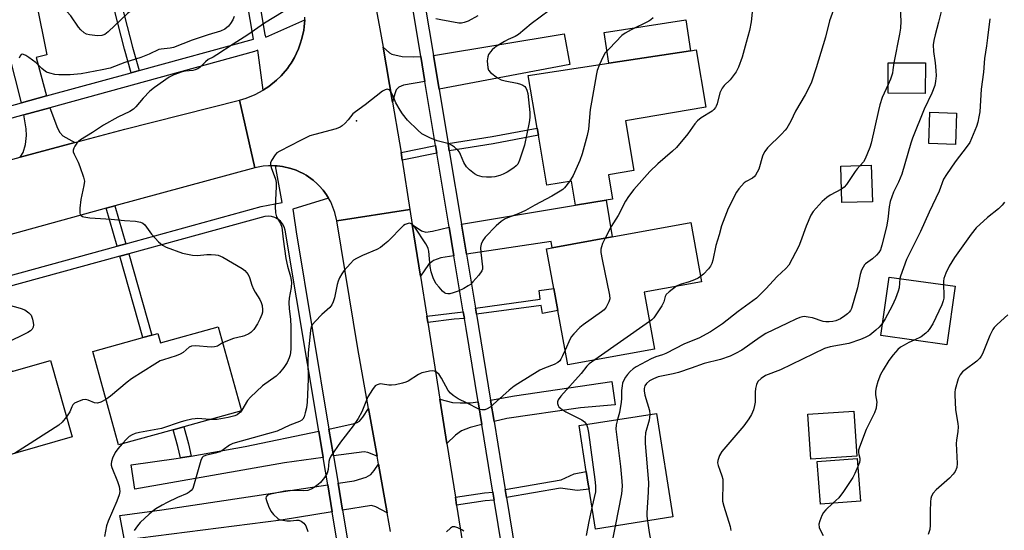
# Model space of a CAD drawing. Units: inches. Extents: x 1291762 to 1297762, y 505451 to 509451.
# Drawn here: x 1293589 to 1293915, y 508804 to 508973 of the extents above; entities that cross this region are included whole.
import ezdxf

# ---------------------------------------------------------------- set-up
doc = ezdxf.new("R2010")
doc.units = ezdxf.units.IN
doc.header["$MEASUREMENT"] = 0
for name, color, linetype in [('BLDG-Footprint', 5, 'Continuous'), ('CULTRL-Pad', 6, 'Continuous'), ('ELEV-Spot Elevation', 7, 'Continuous'), ('TRANS-Driveway', 251, 'Continuous'), ('TRANS-Non Street Sidewalk', 7, 'Continuous'), ('TRANS-Road', 130, 'Continuous'), ('TRANS-Street Sidewalk', 7, 'Continuous'), ('Undefined', 1, 'Continuous')]:
    doc.layers.add(name, color=color, linetype=linetype)

msp = doc.modelspace()

# ---------------------------------------------------------------- linework, layer by layer
at = {"layer": 'BLDG-Footprint'}
for points, elevation in [([(1293784.21, 508921.54), (1293785.53, 508913.5), (1293783.49, 508913.17), (1293773.3, 508911.49), (1293771.99, 508919.49), (1293763.78, 508918.11), (1293761.01, 508934.63), (1293760.61, 508937.02), (1293757.68, 508954.46), (1293784.35, 508958.5), (1293811.42, 508962.61), (1293813.32, 508962.89), (1293816.51, 508943.93), (1293789.84, 508939.45), (1293792.61, 508922.95)], 393.87), ([(1293889.25, 508958.58), (1293889.22, 508948.51), (1293876.93, 508948.55), (1293876.96, 508958.62)], 387.9), ([(1293899.58, 508941.97), (1293899.25, 508931.6), (1293890.39, 508931.88), (1293890.72, 508942.25)], 384.95), ([(1293871.69, 508912.64), (1293861.63, 508912.34), (1293861.26, 508924.4), (1293871.32, 508924.71)], 388.27), ([(1293799.5, 508863.86), (1293770.75, 508858.61), (1293767.45, 508876.67), (1293766.13, 508883.9), (1293763.74, 508897.01), (1293765.61, 508897.35), (1293785.49, 508900.99), (1293811.52, 508905.74), (1293815.1, 508886.16), (1293796.07, 508882.68)], 391.82), ([(1293899.08, 508884.63), (1293896.38, 508865.29), (1293874.52, 508868.34), (1293877.22, 508887.68)], 383.24), ([(1293654.88, 508871.22), (1293662.59, 508843.41), (1293643.49, 508838.11), (1293640.03, 508837.15), (1293621.88, 508832.12), (1293613.32, 508863.01), (1293629.96, 508867.62), (1293632.88, 508868.43), (1293634.88, 508868.99), (1293635.74, 508865.91)], 397.57), ([(1293585.47, 508860.11), (1293586.51, 508856.46), (1293599.33, 508860.11), (1293606.54, 508834.76), (1293576.88, 508826.31), (1293571.25, 508824.71), (1293570.77, 508826.41), (1293565.5, 508844.91), (1293563.96, 508850.31), (1293578.42, 508854.43), (1293577.45, 508857.83), (1293580.4, 508858.67), (1293582.89, 508859.38)], 398.95), ([(1293805.53, 508808.24), (1293779.89, 508804.19), (1293777.79, 508817.5), (1293777.54, 508819.1), (1293776.89, 508823.26), (1293774.48, 508838.5), (1293800.11, 508842.55)], 388.29), ([(1293866.58, 508828.36), (1293851.27, 508827.36), (1293850.3, 508842.29), (1293865.6, 508843.29)], 382.6), ([(1293867.79, 508813.5), (1293854.48, 508812.48), (1293853.41, 508826.56), (1293866.71, 508827.58)], 382.3)]:
    msp.add_lwpolyline(points, close=True, dxfattribs=dict(at, elevation=elevation))
at = {"layer": 'CULTRL-Pad'}
msp.add_lwpolyline([(1293811.42, 508962.6), (1293784.35, 508958.5), (1293782.8, 508968.73), (1293809.87, 508972.83)], close=True, dxfattribs=at)
at = {"layer": 'ELEV-Spot Elevation'}
msp.add_point((1293700.72, 508939.4, 396.07), dxfattribs=at)
at = {"layer": 'TRANS-Driveway'}
for points in [[(1293598.06, 508947.66), (1293589.72, 508945.37), (1293585.48, 508961.9), (1293574.96, 509005.43), (1293586.61, 509007.71), (1293585.56, 509013.12), (1293587.58, 509013.52), (1293598.09, 508961.24), (1293594.63, 508960.37)], [(1293728.11, 508949.92), (1293726.26, 508961.02), (1293769.51, 508968.22), (1293771.45, 508958.1)], [(1293722.04, 508960.75), (1293723.42, 508952.42), (1293716.27, 508951.21), (1293714.79, 508950.61), (1293713.87, 508949.67), (1293713.39, 508948.42), (1293712.7, 508945.66), (1293709.55, 508963.78), (1293711.64, 508961.96), (1293712.48, 508961.45), (1293715.85, 508960.71), (1293719.68, 508960.6)], [(1293607.44, 508932.21), (1293589.3, 508927.36), (1293590.32, 508928.92), (1293591.03, 508931.54), (1293591.39, 508934.53), (1293591.31, 508936.77), (1293590.54, 508941.42), (1293599.1, 508943.77), (1293601.62, 508937.03), (1293602.44, 508935.54), (1293603.44, 508934.46)], [(1293737.21, 508895.29), (1293735.56, 508905.21), (1293773.3, 508911.49), (1293783.49, 508913.17), (1293785.49, 508900.99), (1293765.61, 508897.35), (1293765.22, 508899.44)], [(1293731.45, 508904.22), (1293733.03, 508894.75), (1293728.68, 508894.03), (1293726.22, 508893.14), (1293724.56, 508891.88), (1293721.91, 508888.01), (1293719.23, 508905.06), (1293722.3, 508903.03), (1293723.7, 508902.61), (1293725.91, 508902.89)], [(1293746.37, 508839.82), (1293745.2, 508846.94), (1293753.12, 508848.36), (1293785.38, 508853.08), (1293786.47, 508845.33), (1293774.92, 508844.38), (1293750.54, 508840.84)], [(1293741.02, 508846.37), (1293742.26, 508838.81), (1293738.39, 508837.86), (1293735.58, 508836.73), (1293733.51, 508835.36), (1293730.68, 508832.61), (1293728.35, 508847.28), (1293732.51, 508846.13), (1293735.11, 508846), (1293738.57, 508846.08)], [(1293707.57, 508828.36), (1293704.54, 508829.57), (1293703.28, 508829.84), (1293693.1, 508828.44), (1293691.61, 508837.33), (1293699.99, 508839.14), (1293700.99, 508839.52), (1293701.76, 508840.02), (1293702.82, 508841.25), (1293704.73, 508844.14)], [(1293689.68, 508827.94), (1293676.88, 508826.17), (1293627.29, 508817.49), (1293626.02, 508825.55), (1293640.93, 508827.55), (1293642.38, 508827.81), (1293645.92, 508828.42), (1293663.83, 508831.55), (1293688.23, 508836.62)], [(1293710.93, 508809.65), (1293707.2, 508811.64), (1293705.66, 508812.04), (1293696.09, 508810.54), (1293694.61, 508819.4), (1293699.92, 508820.2), (1293703.93, 508821.41), (1293705.53, 508822.3), (1293706.59, 508823.59), (1293708.04, 508825.76)], [(1293692.68, 508809.98), (1293675.76, 508807.19), (1293623.82, 508800.52), (1293622.34, 508808.68), (1293636.25, 508810.56), (1293691.19, 508818.88)]]:
    msp.add_lwpolyline(points, close=True, dxfattribs=at)
at = {"layer": 'TRANS-Non Street Sidewalk'}
for points in [[(1293628.75, 508956.09), (1293626.06, 508955.35), (1293623.85, 508963.13), (1293619.32, 508980.9), (1293622.03, 508981.52), (1293626.54, 508963.85)], [(1293731.5, 508929.54), (1293731.11, 508931.93), (1293745.65, 508934.24), (1293760.61, 508937.02), (1293761.01, 508934.63), (1293746.06, 508931.86)], [(1293727.36, 508928.75), (1293715.92, 508926.44), (1293715.53, 508928.99), (1293726.94, 508931.29)], [(1293624.32, 508898.74), (1293621.45, 508897.95), (1293617.76, 508910.46), (1293620.64, 508911.24)], [(1293622.32, 508894.59), (1293625.24, 508895.4), (1293632.88, 508868.43), (1293629.96, 508867.62)], [(1293740.53, 508875.38), (1293740.19, 508877.39), (1293761.63, 508880.33), (1293761.23, 508883.26), (1293766.13, 508883.9), (1293767.45, 508876.67), (1293762.4, 508875.67), (1293761.9, 508878.32)], [(1293736.48, 508874.01), (1293733.08, 508873.72), (1293724.34, 508872.6), (1293724, 508874.74), (1293736.13, 508876.15)], [(1293645.92, 508828.42), (1293642.38, 508827.81), (1293641.58, 508831.58), (1293640.03, 508837.15), (1293643.49, 508838.11), (1293645.07, 508832.44)], [(1293750.49, 508814.72), (1293750.05, 508817.36), (1293768.59, 508820.49), (1293772.82, 508822.49), (1293776.89, 508823.26), (1293777.54, 508819.1), (1293777.79, 508817.5), (1293773.92, 508817), (1293768.37, 508817.74)], [(1293746.37, 508813.79), (1293743.43, 508813.53), (1293733.92, 508812.12), (1293733.5, 508814.82), (1293743.11, 508816.24), (1293745.93, 508816.49)]]:
    msp.add_lwpolyline(points, close=True, dxfattribs=at)
at = {"layer": 'TRANS-Road'}
for points in [[(1293705.89, 508983.45), (1293708.28, 508971.09), (1293709.55, 508963.78), (1293712.7, 508945.66), (1293715.04, 508932.16), (1293715.53, 508928.99), (1293715.92, 508926.44), (1293718.44, 508910.1), (1293694.2, 508906.36), (1293693.57, 508909.11), (1293692.95, 508910.87), (1293692.19, 508912.58), (1293691.49, 508913.78), (1293690.75, 508914.97), (1293689.67, 508916.5), (1293688.42, 508917.88), (1293687.76, 508918.54), (1293686.35, 508919.76), (1293684.86, 508920.88), (1293684.08, 508921.39), (1293683.27, 508921.85), (1293681.6, 508922.69), (1293680.75, 508923.05), (1293678.99, 508923.68), (1293676.26, 508924.31), (1293674.41, 508924.52), (1293673.9, 508924.55), (1293671.62, 508924.57), (1293669.76, 508924.4), (1293667.01, 508923.84), (1293662.01, 508946.28), (1293664.15, 508946.91), (1293667.13, 508948.11), (1293669.78, 508949.53), (1293669.96, 508949.64), (1293671.74, 508950.82), (1293674.23, 508952.84), (1293675.75, 508954.36), (1293676.47, 508955.14), (1293677.82, 508956.8), (1293678.46, 508957.66), (1293679.04, 508958.56), (1293680.15, 508960.39), (1293681.52, 508963.29), (1293682.23, 508965.31), (1293682.54, 508966.33), (1293683.04, 508968.42), (1293683.24, 508969.47), (1293683.38, 508970.53), (1293683.57, 508972.82), (1293683.62, 508973.73)], [(1293570.65, 508922.37), (1293589.3, 508927.36), (1293607.44, 508932.21), (1293624, 508936.64), (1293662.01, 508946.28), (1293667.01, 508923.84), (1293620.64, 508911.24), (1293617.76, 508910.46), (1293608.61, 508907.98), (1293572.5, 508898.01)], [(1293712.04, 508803.45), (1293710.93, 508809.65), (1293708.04, 508825.76), (1293707.57, 508828.36), (1293704.73, 508844.14), (1293701.17, 508864), (1293694.2, 508906.36), (1293718.44, 508910.1), (1293719.23, 508905.06), (1293721.91, 508888.01), (1293724, 508874.74), (1293724.34, 508872.6), (1293728.35, 508847.28), (1293730.68, 508832.61), (1293733.5, 508814.82), (1293733.92, 508812.12), (1293737.43, 508789.97)]]:
    msp.add_lwpolyline(points, dxfattribs=at)
at = {"layer": 'TRANS-Street Sidewalk'}
for points in [[(1293566.45, 508938.98, 0), (1293589.72, 508945.37, 0), (1293598.06, 508947.66, 0), (1293626.06, 508955.35, 0), (1293628.75, 508956.09, 0), (1293666.59, 508966.47, 0), (1293653.13, 509046.03, 0)], [(1293657.1, 509046.71, 0), (1293670.41, 508967.97, 0), (1293670.67, 508967.1, 0), (1293683.57, 508972.82, 0), (1293683.38, 508970.53, 0), (1293683.24, 508969.47, 0), (1293683.04, 508968.42, 0), (1293682.54, 508966.33, 0), (1293682.23, 508965.31, 0), (1293681.52, 508963.29, 0), (1293680.15, 508960.39, 0), (1293679.04, 508958.56, 0), (1293678.46, 508957.66, 0), (1293677.82, 508956.8, 0), (1293676.47, 508955.14, 0), (1293675.75, 508954.36, 0), (1293674.23, 508952.84, 0), (1293671.74, 508950.82, 0), (1293669.96, 508949.64, 0), (1293669.78, 508949.53, 0), (1293668.05, 508962.81, 0), (1293666.94, 508962.4, 0), (1293599.1, 508943.77, 0), (1293590.54, 508941.42, 0), (1293567.33, 508935.05, 0)], [(1293750.33, 508789.66, 0), (1293746.37, 508813.79, 0), (1293745.93, 508816.49, 0), (1293742.26, 508838.81, 0), (1293741.02, 508846.37, 0), (1293737.05, 508870.63, 0), (1293736.48, 508874.01, 0), (1293736.13, 508876.15, 0), (1293733.03, 508894.75, 0), (1293731.45, 508904.22, 0), (1293727.36, 508928.75, 0), (1293726.94, 508931.29, 0), (1293723.42, 508952.42, 0), (1293722.04, 508960.75, 0), (1293717.82, 508986.1, 0)], [(1293721.99, 508986.65, 0), (1293726.26, 508961.02, 0), (1293728.11, 508949.92, 0), (1293731.11, 508931.93, 0), (1293731.5, 508929.54, 0), (1293735.56, 508905.21, 0), (1293737.21, 508895.29, 0), (1293740.19, 508877.39, 0), (1293740.53, 508875.38, 0), (1293741.2, 508871.32, 0), (1293745.2, 508846.94, 0), (1293746.37, 508839.82, 0), (1293750.05, 508817.36, 0), (1293750.49, 508814.72, 0), (1293754.47, 508790.44, 0)], [(1293575.91, 508885.46, 0), (1293621.45, 508897.95, 0), (1293624.32, 508898.74, 0), (1293669.12, 508911.03, 0), (1293676.12, 508912.33, 0), (1293673.9, 508924.55, 0), (1293674.41, 508924.52, 0), (1293676.26, 508924.31, 0), (1293678.99, 508923.68, 0), (1293680.75, 508923.05, 0), (1293681.6, 508922.69, 0), (1293683.27, 508921.85, 0), (1293684.08, 508921.39, 0), (1293684.86, 508920.88, 0), (1293686.35, 508919.76, 0), (1293687.76, 508918.54, 0), (1293688.42, 508917.88, 0), (1293689.67, 508916.5, 0), (1293690.75, 508914.97, 0), (1293691.49, 508913.78, 0), (1293679.68, 508910.13, 0), (1293679.89, 508908.77, 0), (1293680.71, 508902.64, 0), (1293691.61, 508837.33, 0), (1293693.1, 508828.44, 0), (1293694.61, 508819.4, 0), (1293696.09, 508810.54, 0), (1293699.85, 508788.05, 0)], [(1293696.48, 508787.21, 0), (1293692.68, 508809.98, 0), (1293691.19, 508818.88, 0), (1293689.68, 508827.94, 0), (1293688.23, 508836.62, 0), (1293677.14, 508903.26, 0), (1293676.8, 508904.32, 0), (1293676.26, 508905.31, 0), (1293675.54, 508906.17, 0), (1293674.67, 508906.88, 0), (1293673.69, 508907.41, 0), (1293672.62, 508907.74, 0), (1293671.51, 508907.87, 0), (1293670.39, 508907.79, 0), (1293625.24, 508895.4, 0), (1293622.32, 508894.59, 0), (1293576.74, 508882.09, 0)]]:
    msp.add_polyline3d(points, dxfattribs=at)
at = {"layer": 'Undefined'}
msp.add_line((1293797.85, 508872.93, 390), (1293779.72, 508860.25, 390), dxfattribs=at)
for points, elevation in [([(1293635.78, 508984.68), (1293635.28, 508983.95), (1293634.71, 508983.3), (1293630.48, 508979.4), (1293628.56, 508977.79), (1293624.81, 508974.93), (1293618.46, 508968.85), (1293617.33, 508968.04), (1293616.36, 508967.67), (1293614.93, 508967.62), (1293612.31, 508967.89), (1293611.22, 508968.18), (1293610.51, 508968.62), (1293609.43, 508969.58), (1293608.64, 508970.44), (1293606.1, 508974.17), (1293603.28, 508977.21)], 402), ([(1293832.05, 508977.6), (1293831.49, 508972.26), (1293830.95, 508969.31), (1293829.92, 508965.36), (1293828.54, 508960.5), (1293827.38, 508957.19), (1293826.61, 508955.66), (1293825.28, 508953.84), (1293824.53, 508952.99), (1293822.59, 508951.18), (1293821.87, 508950.24), (1293821.2, 508948.72), (1293820.25, 508945.11), (1293819.96, 508944.31), (1293819.7, 508943.83), (1293819.2, 508943.2), (1293818.59, 508942.66), (1293814.97, 508940.46), (1293813.78, 508939.46), (1293812.89, 508938.38), (1293810.51, 508935.1), (1293806.76, 508930.64), (1293805.51, 508929.42), (1293800.65, 508925.16), (1293797.98, 508922.6), (1293792.63, 508916.73), (1293790.87, 508914.35), (1293789.9, 508912.86), (1293787.43, 508908.07), (1293785.16, 508904.42), (1293783.18, 508900.57)], 392), ([(1293894.83, 508976.92), (1293893.65, 508972.13), (1293892.49, 508967.93), (1293892.07, 508966), (1293891.89, 508964.61), (1293891.99, 508962.35), (1293892.56, 508958.63), (1293892.78, 508956.07), (1293892.83, 508954.36), (1293892.65, 508952.57), (1293892.34, 508951.16), (1293891.38, 508948.55), (1293888.86, 508943.27), (1293885.03, 508933.69), (1293884.47, 508932.06), (1293881.42, 508921.74), (1293880.33, 508919.11), (1293878.75, 508915.75), (1293877.64, 508912.67), (1293877.22, 508910.99), (1293876.86, 508906.81), (1293876.43, 508904.29), (1293874.85, 508898.22), (1293874.38, 508896.75), (1293873.84, 508895.81), (1293873.06, 508894.95), (1293871.75, 508893.78), (1293869.42, 508892.09), (1293869.07, 508891.73), (1293868.6, 508891.01), (1293868.1, 508889.96), (1293867.6, 508888.58), (1293866.82, 508884.16), (1293864.73, 508877.33), (1293864.4, 508876.61), (1293864, 508876.03), (1293863.44, 508875.48), (1293862.54, 508874.8), (1293861.12, 508873.9), (1293859.63, 508873.23), (1293858.58, 508872.93), (1293857.4, 508872.81), (1293856.22, 508872.83), (1293855.38, 508872.98), (1293851.81, 508874.14), (1293850.43, 508874.46), (1293849.04, 508874.58), (1293848.49, 508874.52), (1293847.67, 508874.3), (1293846.33, 508873.77), (1293843.58, 508872.38), (1293836.38, 508869.03), (1293834.47, 508867.83), (1293828.44, 508863.51), (1293826.39, 508862.37), (1293824.55, 508861.47), (1293821.38, 508860.39), (1293815.96, 508859.03), (1293811.68, 508857.48), (1293807.43, 508856.07), (1293805.73, 508855.65), (1293800.72, 508854.63), (1293799.11, 508854.03), (1293797.89, 508853.27), (1293796.86, 508852.4), (1293796.26, 508851.62), (1293796.02, 508850.83), (1293796.03, 508850), (1293796.33, 508848.61), (1293797.86, 508843.55), (1293797.96, 508842.21)], 386), ([(1293880.92, 508976.58), (1293881.16, 508972.47), (1293881.04, 508970.11), (1293880.74, 508968.15), (1293878.77, 508958.61)], 388), ([(1293660.19, 508973.97), (1293659.77, 508972.88), (1293658.99, 508971.66), (1293658.27, 508970.76), (1293657.14, 508969.83), (1293655.65, 508969.12), (1293651.6, 508967.88), (1293646.26, 508966.11), (1293640.14, 508963.74), (1293639, 508963.51), (1293636.06, 508963.19), (1293635.25, 508963), (1293631.99, 508961.53), (1293629.32, 508960.44), (1293623.96, 508958.78), (1293619.1, 508956.88), (1293616.5, 508956.26), (1293609.47, 508955.04), (1293605.84, 508954.7), (1293602.15, 508954.61), (1293600.75, 508954.72), (1293599.1, 508955.16), (1293598.04, 508955.57), (1293597.1, 508956.17), (1293596.45, 508956.73), (1293594.61, 508958.65), (1293592.15, 508960.41), (1293591.14, 508961.05), (1293590.39, 508961.41), (1293589.93, 508961.48), (1293589.62, 508961.38), (1293589.24, 508960.96), (1293589, 508960.22)], 400), ([(1293676.43, 508975.52), (1293670.23, 508971.79), (1293664.75, 508967.88), (1293659.92, 508964.86), (1293654.5, 508961.25), (1293653.23, 508960.51), (1293651.57, 508959.73), (1293650.68, 508959), (1293648.82, 508957.14), (1293648.11, 508956.65), (1293647.31, 508956.31), (1293646.46, 508956.09), (1293644.03, 508955.88), (1293642.93, 508955.62), (1293640.21, 508954.62), (1293638.66, 508953.84), (1293633.85, 508950.46), (1293632.24, 508949.21), (1293630.07, 508946.97), (1293627.65, 508944.05), (1293626.81, 508943.28), (1293625.61, 508942.54), (1293621.67, 508940.65), (1293616.91, 508938.04), (1293613.21, 508935.54), (1293609.27, 508933.13), (1293608.58, 508932.6), (1293608.03, 508931.99), (1293607.41, 508931.09), (1293607.03, 508930.39), (1293606.84, 508929.67), (1293606.9, 508929.15), (1293607.18, 508928.36), (1293608.49, 508925.69), (1293609.05, 508924.34), (1293610.27, 508920.79), (1293610.56, 508919.42), (1293610.42, 508918), (1293609.42, 508913.41), (1293609.07, 508910.52), (1293609.04, 508908.86), (1293609.18, 508908.4), (1293609.49, 508908.04), (1293609.92, 508907.78), (1293610.43, 508907.62), (1293612.38, 508907.33), (1293619.45, 508906.83), (1293623.89, 508906.39), (1293627.48, 508906.25), (1293629.14, 508905.89), (1293629.91, 508905.56), (1293630.56, 508905.03), (1293632.81, 508901.88), (1293635.18, 508899.41), (1293636.47, 508898.29), (1293637.64, 508897.64), (1293643.09, 508895.63), (1293646.4, 508894.91), (1293648.06, 508894.8), (1293651.11, 508895.11), (1293652.59, 508895.15), (1293654.06, 508895.1), (1293654.91, 508894.96), (1293656.47, 508894.23), (1293662.82, 508890.52), (1293663.77, 508889.85), (1293664.33, 508889.23), (1293664.79, 508888.53), (1293665.29, 508887.52), (1293666.06, 508884.96), (1293666.58, 508883.72), (1293667.13, 508882.73), (1293668.74, 508880.27), (1293669.2, 508879.26), (1293669.45, 508878.22), (1293669.61, 508876.88), (1293669.58, 508876.09), (1293669.4, 508875.31), (1293668.75, 508873.72), (1293667.96, 508872.19), (1293666.69, 508870.34), (1293665.77, 508869.33), (1293665.03, 508868.87), (1293663.66, 508868.28), (1293662.81, 508868), (1293659.94, 508867.33), (1293656.36, 508865.86)], 398), ([(1293764.64, 508975.99), (1293758.65, 508971.54), (1293754.39, 508968.05), (1293753.27, 508967.35), (1293751.02, 508966.33), (1293749.76, 508965.67), (1293747.53, 508964.38), (1293746.57, 508963.73), (1293745.69, 508962.95), (1293745.13, 508962.3), (1293744.53, 508961.37), (1293744.21, 508960.62), (1293744.09, 508959.25), (1293744.27, 508957), (1293744.51, 508956.25), (1293745.2, 508955.42), (1293747.45, 508953.64), (1293748.69, 508953), (1293750.01, 508952.63), (1293753.94, 508951.95), (1293755.08, 508951.62), (1293755.84, 508951.27), (1293756.49, 508950.8), (1293756.84, 508950.39), (1293757.2, 508949.61), (1293757.48, 508948.48), (1293758.14, 508942.17), (1293758.19, 508940.58), (1293757.98, 508938.92), (1293756.46, 508931.33), (1293754.78, 508926.37), (1293754.16, 508925.09), (1293753.66, 508924.5), (1293752.87, 508923.81), (1293750.63, 508922.44), (1293749.31, 508921.77), (1293748.25, 508921.36), (1293746.62, 508920.9), (1293745.5, 508920.75), (1293743.78, 508920.75), (1293742.39, 508920.92), (1293740.8, 508921.35), (1293739.8, 508921.9), (1293738.18, 508923.16), (1293737.18, 508924.19), (1293736.35, 508925.62), (1293735.23, 508928.32), (1293734.84, 508929.08), (1293734.3, 508929.76), (1293733.19, 508930.72), (1293732.23, 508931.4), (1293731.45, 508931.79), (1293727.47, 508932.84), (1293725.01, 508933.85), (1293722.38, 508935.16), (1293721.02, 508936.28), (1293717.67, 508939.65), (1293715.97, 508941.7), (1293715.19, 508942.92), (1293713.79, 508945.43), (1293713.28, 508946.46), (1293712.56, 508948.3), (1293712.21, 508948.97), (1293711.93, 508949.36), (1293711.58, 508949.65), (1293710.94, 508949.87), (1293710.27, 508949.74), (1293709.37, 508949.2), (1293703.62, 508944.74), (1293700.4, 508942.46), (1293699.58, 508941.69), (1293697.93, 508939.71), (1293696.98, 508938.7), (1293695.97, 508937.75), (1293695.31, 508937.28), (1293693.98, 508936.77), (1293686.95, 508934.95), (1293685.3, 508934.41), (1293682.22, 508932.91), (1293675.36, 508929.4), (1293674.37, 508928.78), (1293673.75, 508928.16), (1293672.55, 508926.3), (1293672.26, 508925.56), (1293672.21, 508925.05), (1293672.45, 508923.97), (1293673.85, 508920.16), (1293674.09, 508919.04), (1293674.11, 508917.57), (1293673.81, 508911.01), (1293673.9, 508909), (1293674.2, 508907.66), (1293675.52, 508905.38), (1293675.98, 508904.18), (1293676.41, 508900.24), (1293677.28, 508893.85), (1293677.87, 508891.28), (1293678.85, 508887.92), (1293679.19, 508885.96), (1293679.12, 508884.28), (1293678.46, 508880.66), (1293678.34, 508879.22), (1293678.41, 508877.18), (1293678.82, 508873.71), (1293678.94, 508871.19), (1293678.96, 508863.89), (1293678.91, 508862.74), (1293678.77, 508861.92), (1293678.43, 508860.9), (1293677.73, 508859.42), (1293676.62, 508857.75), (1293675.26, 508856.01), (1293674.07, 508854.85), (1293669.58, 508851.69), (1293665.59, 508847.88), (1293664.65, 508846.8), (1293662.77, 508843.64), (1293662.29, 508842.96), (1293661.89, 508842.57), (1293661.19, 508842.08), (1293660.42, 508841.7), (1293658.23, 508841.14), (1293654.58, 508840.54), (1293653.44, 508840.47), (1293652.14, 508840.51)], 396), ([(1293740.9, 508974.16), (1293737.7, 508972.39), (1293736.4, 508971.94), (1293735.55, 508971.82), (1293734.69, 508971.81), (1293728.73, 508972.84), (1293727.05, 508973.2)], 398), ([(1293799.07, 508973.57), (1293798.27, 508972.87), (1293797.59, 508972.43), (1293791.72, 508969.6), (1293789.78, 508968.46), (1293788.64, 508967.63), (1293784.54, 508963.43), (1293783.16, 508961.9), (1293782.33, 508960.5), (1293781.3, 508958.04)], 394), ([(1293858.8, 508976.13), (1293857.52, 508972.5), (1293856.16, 508967.18), (1293853.1, 508956.97), (1293851.47, 508952.22), (1293850.53, 508950.11), (1293849.44, 508948.06), (1293846.27, 508942.63), (1293844.63, 508939.34), (1293843.31, 508937.05), (1293842.77, 508936.36), (1293841.58, 508935.06), (1293836.99, 508930.45), (1293836.08, 508929.29), (1293835.66, 508928.51), (1293835.34, 508927.69), (1293834.03, 508923.46), (1293833.56, 508922.4), (1293832.97, 508921.41), (1293832.61, 508920.99), (1293831.96, 508920.48), (1293829.91, 508919.38), (1293829.22, 508918.86), (1293827.43, 508916.94), (1293826.63, 508915.8), (1293823.91, 508910.42), (1293821.7, 508904.7), (1293820.9, 508901.67), (1293819.84, 508898.14), (1293818.85, 508893.33), (1293818.52, 508892.23), (1293818.01, 508891.27), (1293817.36, 508890.36), (1293815.76, 508888.68), (1293814.79, 508887.85)], 390), ([(1293910.6, 508973.19), (1293909.87, 508966.95), (1293909.53, 508964.3), (1293908.84, 508960.03), (1293908.51, 508955.52), (1293907.73, 508949.96), (1293907.27, 508942.37), (1293907.02, 508940.7), (1293906.62, 508938.97), (1293906.19, 508937.58), (1293904.58, 508933.57), (1293903.97, 508932.27), (1293903.15, 508931.06), (1293899.11, 508925.8), (1293896.22, 508921.66), (1293895.29, 508920.15), (1293893.79, 508916.11), (1293890.49, 508909.14), (1293887.68, 508902.73), (1293883.02, 508893.5), (1293881.06, 508888.02), (1293880.84, 508887.18)], 384), ([(1293781.3, 508958.04), (1293780.55, 508956.09), (1293780.26, 508954.94), (1293778.59, 508945.56), (1293778.22, 508943.2), (1293777.62, 508936.64), (1293777.22, 508934.59), (1293775.51, 508928.54), (1293774.77, 508926.29), (1293772.56, 508921.28), (1293771.33, 508919.37)], 394), ([(1293878.77, 508958.61), (1293878.53, 508956.31), (1293878.32, 508955.19), (1293877.7, 508953.24), (1293876.94, 508951.43)], 388), ([(1293876.94, 508951.43), (1293874.99, 508947.14), (1293874.21, 508944.74), (1293873.7, 508942.81), (1293871.3, 508932.02), (1293870.89, 508930.6), (1293869.35, 508926.86), (1293868.74, 508925.88), (1293867.64, 508924.6)], 388), ([(1293867.64, 508924.6), (1293866.69, 508923.52), (1293866.01, 508922.61), (1293863.17, 508918.32), (1293862.34, 508917.41), (1293861.5, 508916.8)], 388), ([(1293771.33, 508919.37), (1293769.68, 508917.22), (1293769.13, 508916.7), (1293768.26, 508916.1), (1293765.49, 508914.51), (1293759.87, 508911.54), (1293756.73, 508909.71), (1293754.36, 508908.66), (1293751.08, 508907.44), (1293750.05, 508906.97), (1293748.66, 508906.12), (1293747.02, 508904.65), (1293743.4, 508900.92), (1293742.64, 508899.82), (1293742.04, 508898.61), (1293741.86, 508897.53), (1293741.9, 508895.83), (1293742.55, 508891.06), (1293742.48, 508890.28), (1293742.27, 508889.78), (1293741.24, 508888.37), (1293739.31, 508886.09), (1293738.48, 508885.25), (1293737.8, 508884.75), (1293736.34, 508883.87), (1293734.48, 508883.01), (1293732.77, 508882.45), (1293731.62, 508882.17), (1293731.06, 508882.13), (1293730.33, 508882.29), (1293729.88, 508882.52), (1293729.24, 508883.04), (1293728.09, 508884.33), (1293727.19, 508885.48), (1293726.62, 508886.42), (1293726.15, 508887.39), (1293725.47, 508889.47), (1293725.18, 508891.22), (1293724.67, 508896.26), (1293724.5, 508897.12), (1293724.3, 508897.65), (1293723.75, 508898.64), (1293720.04, 508904.19), (1293719.32, 508905.05), (1293718.68, 508905.45), (1293718.23, 508905.5), (1293717.52, 508905.37), (1293716.83, 508905.07), (1293716.36, 508904.74), (1293711.17, 508899.46), (1293710.07, 508898.53), (1293708.69, 508897.51), (1293707.44, 508896.84), (1293702.75, 508894.85), (1293700.72, 508893.83), (1293699.77, 508893.23), (1293698.71, 508892.21), (1293696.55, 508889.73), (1293695.85, 508888.76), (1293695.15, 508887.46), (1293694.68, 508886.37), (1293694.37, 508885.28), (1293693.49, 508880.81), (1293693.05, 508879.52), (1293692.59, 508878.54), (1293691.88, 508877.65), (1293689.24, 508875.25), (1293687.03, 508873), (1293686.13, 508871.93), (1293685.76, 508871.2), (1293685.54, 508870.08), (1293685.33, 508867.74), (1293684.71, 508862.58), (1293684.65, 508859.82), (1293684.69, 508853.87), (1293684.38, 508846.27), (1293684.12, 508844.36), (1293683.76, 508842.71), (1293683.35, 508841.37), (1293682.95, 508840.65), (1293682.57, 508840.25), (1293681.85, 508839.82), (1293678.67, 508838.64), (1293674.5, 508836.69), (1293671.22, 508835.73), (1293666.46, 508834.5), (1293662.56, 508833.29), (1293659.81, 508832.62), (1293658.6, 508832.02), (1293656.51, 508830.42), (1293655.59, 508829.86), (1293653.94, 508829.32), (1293650.68, 508828.57), (1293649.98, 508828.27), (1293649.59, 508827.9), (1293649.13, 508826.93), (1293646.76, 508818.49), (1293646.45, 508817.68), (1293645.99, 508817), (1293645.34, 508816.49), (1293644.59, 508816.06), (1293641.47, 508814.72), (1293638, 508813.07), (1293636.29, 508812.17), (1293634.26, 508810.98), (1293633.33, 508810.29), (1293632.03, 508809.14), (1293629.06, 508806.37), (1293628.12, 508805.32), (1293627.08, 508803.72)], 394), ([(1293861.5, 508916.8), (1293857.7, 508914.78), (1293856.6, 508914.08), (1293855.08, 508912.67), (1293852.04, 508909.41), (1293851.3, 508908.14), (1293849.72, 508904.58), (1293847.88, 508899.32), (1293847.34, 508897.96), (1293843.98, 508891.66), (1293843.05, 508890.55), (1293840.15, 508887.84), (1293836.44, 508883.74), (1293833.3, 508880.75), (1293827.25, 508876.29), (1293822.08, 508872.17), (1293818.07, 508869.51), (1293814.14, 508867.43), (1293809.48, 508865.53), (1293803.2, 508862.39), (1293802.13, 508861.96), (1293799.98, 508861.26), (1293798.42, 508860.57), (1293793.4, 508857.93), (1293792.44, 508857.3), (1293791.41, 508856.41), (1293790.56, 508855.44), (1293789.92, 508854.51), (1293789.22, 508853.29), (1293788.91, 508852.5), (1293788.73, 508851.64), (1293788.56, 508850.16), (1293788.57, 508847.49), (1293788.48, 508846.31), (1293787.86, 508842.79), (1293787.19, 508840.51)], 388), ([(1293915.48, 508912.52), (1293914.68, 508911.46), (1293913.52, 508910.3), (1293909.8, 508907.4), (1293906.06, 508903.95), (1293904.38, 508901.84), (1293898.91, 508894.15), (1293897.12, 508891.33), (1293896.06, 508889.03), (1293895.42, 508887.19), (1293895.3, 508886.36), (1293895.26, 508885.16)], 382), ([(1293783.18, 508900.57), (1293782.31, 508898.83), (1293781.88, 508897.74), (1293781.73, 508896.91), (1293781.74, 508895.79), (1293782.11, 508893.49), (1293784.59, 508881.67), (1293784.65, 508880.53), (1293784.38, 508879.49), (1293783.53, 508877.75), (1293782.81, 508876.89), (1293781.88, 508876.17), (1293775.81, 508871.91), (1293774.73, 508870.94), (1293772.71, 508868.88), (1293771.99, 508868), (1293771.55, 508867.24), (1293769.86, 508863.47)], 392), ([(1293814.79, 508887.85), (1293813.98, 508887.3), (1293812.75, 508886.72), (1293810.94, 508886.06), (1293807.97, 508885.28), (1293806.79, 508884.64)], 390), ([(1293880.84, 508887.18), (1293880.54, 508884.14), (1293880.23, 508883.03), (1293879.35, 508880.57), (1293878.25, 508878.2), (1293875.96, 508873.83), (1293875.08, 508872.38)], 384), ([(1293895.26, 508885.16), (1293895.4, 508881.76), (1293895.34, 508880.66), (1293895.18, 508879.84), (1293894.66, 508878.5), (1293891.68, 508872.16), (1293890.53, 508870.28), (1293890, 508869.65), (1293889.39, 508869.07), (1293887.83, 508867.9), (1293885.54, 508866.8)], 382), ([(1293806.79, 508884.64), (1293804.37, 508882.85), (1293803.36, 508881.86), (1293803.03, 508881.24), (1293802.58, 508879.44), (1293801.89, 508878.16), (1293799.23, 508874.21), (1293798.64, 508873.57), (1293797.85, 508872.93)], 390), ([(1293580.75, 508879.75), (1293589.23, 508877.43), (1293590.84, 508876.81), (1293592.19, 508875.84), (1293592.92, 508875.04), (1293593.41, 508873.78), (1293593.64, 508872.69), (1293593.72, 508871.89), (1293593.6, 508871.14), (1293593.24, 508870.48), (1293592.72, 508869.91), (1293591.79, 508869.32), (1293584.38, 508865.71)], 400), ([(1293916.54, 508875.18), (1293913.03, 508872.02), (1293912.08, 508871), (1293911.58, 508870.34), (1293910.59, 508868.33), (1293908.19, 508862.3), (1293907.8, 508861.51), (1293907.32, 508860.8), (1293906.33, 508859.81), (1293902.4, 508856.95), (1293901.56, 508856.25), (1293900.76, 508855.27), (1293900.17, 508854.02), (1293899.17, 508850.4), (1293899.02, 508849.56), (1293898.97, 508848.69), (1293899.19, 508843.76), (1293899.99, 508839.2), (1293900.12, 508838.05), (1293900.04, 508836.59), (1293899.58, 508833.7), (1293899.48, 508832.55), (1293899.77, 508825.98), (1293899.64, 508824.58), (1293899.14, 508823.31), (1293898.49, 508822.39), (1293897.24, 508821.14), (1293892.85, 508817.18), (1293891.88, 508816.13), (1293891.32, 508815.18), (1293891.08, 508814.39), (1293890.95, 508813.27), (1293890.85, 508810.13), (1293890.87, 508805.54), (1293890.72, 508804.13), (1293890.14, 508802.46)], 380), ([(1293875.08, 508872.38), (1293873.97, 508871.07), (1293872.89, 508870.09), (1293870.8, 508868.49), (1293869.34, 508867.62), (1293867.73, 508866.98), (1293863.88, 508865.72), (1293857.71, 508864.59), (1293855.85, 508864.04), (1293841.22, 508856.99), (1293836.28, 508855.05), (1293834.81, 508854.06), (1293833.78, 508853.05), (1293833.3, 508852.1), (1293832.95, 508850.78), (1293832.86, 508849.59), (1293832.81, 508846.3), (1293832.66, 508845.12), (1293832.29, 508843.68), (1293831.65, 508842.18), (1293830.77, 508840.75), (1293829.07, 508838.43), (1293821.81, 508829.88), (1293821.07, 508828.61), (1293820.48, 508826.97), (1293820.42, 508826.14), (1293820.57, 508825.34), (1293821.1, 508823.73), (1293821.85, 508821.87), (1293822.1, 508820.78), (1293822.15, 508818.48), (1293821.98, 508814.65), (1293822.07, 508813.49), (1293822.5, 508811.82), (1293824.57, 508805.12), (1293824.78, 508803.72)], 384), ([(1293656.36, 508865.86), (1293654.68, 508864.85), (1293654.24, 508864.66), (1293653.71, 508864.55), (1293652.6, 508864.52), (1293647.42, 508864.86), (1293646.06, 508864.77), (1293645.33, 508864.43), (1293643.33, 508862.71), (1293642.32, 508862.11), (1293640.96, 508861.61), (1293636.77, 508860.33), (1293635.69, 508859.91), (1293633.9, 508858.89), (1293626.2, 508853.95), (1293624.78, 508852.86), (1293619.23, 508848.3), (1293617.7, 508847.19)], 398), ([(1293885.54, 508866.8), (1293883.73, 508865.98), (1293882.24, 508865.17), (1293881.05, 508864.44), (1293880.17, 508863.7), (1293878.6, 508861.93), (1293877.13, 508860.06), (1293875.25, 508857.02), (1293874.42, 508855.47), (1293873.47, 508853.07), (1293872.95, 508851.08), (1293872.74, 508849.93), (1293872.76, 508848.64), (1293873.12, 508846.29), (1293873.11, 508845.44), (1293872.97, 508844.32), (1293872.35, 508842.68), (1293869.6, 508837.18), (1293867.4, 508831.4), (1293867.15, 508830.37), (1293867.09, 508829.63), (1293867.19, 508828.94), (1293867.51, 508827.72), (1293867.57, 508827.04), (1293867.44, 508826.28), (1293866.92, 508824.9)], 382), ([(1293769.86, 508863.47), (1293769.02, 508861.57), (1293768.48, 508860.53), (1293768.08, 508860), (1293767.44, 508859.45), (1293766.27, 508858.78), (1293763.05, 508857.55), (1293761.51, 508856.83), (1293754.23, 508852.35), (1293753.01, 508851.51), (1293751.37, 508850.24), (1293744.99, 508844.64), (1293744.02, 508844), (1293743.3, 508843.77), (1293742.3, 508843.69), (1293741.27, 508843.97), (1293737.46, 508845.98), (1293734.4, 508847.34), (1293732.72, 508848.46), (1293731.85, 508849.22), (1293731.15, 508850.12), (1293728.88, 508854.19), (1293728.09, 508855.42), (1293727.29, 508856.23), (1293726.58, 508856.56), (1293725.77, 508856.59), (1293724.91, 508856.49), (1293723.46, 508856.24), (1293722.35, 508855.93), (1293721.31, 508855.39), (1293717.83, 508853.19), (1293717.05, 508852.83), (1293715.95, 508852.51), (1293713.7, 508852.03), (1293712.3, 508851.86), (1293711.42, 508851.94), (1293709.38, 508852.27), (1293708.53, 508852.3), (1293707.55, 508852.04), (1293706.91, 508851.62), (1293706.02, 508850.5), (1293704.48, 508848), (1293702.49, 508843.02), (1293701.24, 508840.84), (1293699.66, 508838.46), (1293695.42, 508832.97), (1293692.26, 508828.33), (1293691.81, 508827.36), (1293691.59, 508826.61), (1293691.33, 508823.97), (1293691, 508822.76), (1293690.11, 508821.28), (1293688.83, 508819.69), (1293688.01, 508818.97), (1293686.68, 508817.99), (1293685.67, 508817.42), (1293684.58, 508817.01), (1293683.1, 508816.87), (1293678.98, 508816.96), (1293677.04, 508816.8), (1293671.85, 508815.67), (1293671.18, 508815.36), (1293670.76, 508814.91), (1293670.71, 508814.47), (1293670.89, 508813.7), (1293671.63, 508811.77), (1293672.38, 508810.15), (1293673.22, 508809.04), (1293674.64, 508807.72), (1293675.09, 508807.45), (1293675.62, 508807.25), (1293677.66, 508806.95), (1293678.83, 508806.94), (1293680.82, 508807.14), (1293681.64, 508807.14), (1293682.42, 508806.89), (1293683.32, 508806.23), (1293683.94, 508805.31), (1293684.66, 508803.43)], 392), ([(1293779.72, 508860.25), (1293777.89, 508858.91), (1293777.09, 508858.13), (1293775.17, 508855.73), (1293768.4, 508848.2), (1293767.59, 508847.07), (1293767.31, 508846.36), (1293767.32, 508845.87), (1293767.55, 508845.15), (1293767.82, 508844.71), (1293768.42, 508844.15), (1293770.14, 508843.1), (1293775.39, 508840.38), (1293776.29, 508839.72), (1293776.65, 508839.34), (1293776.93, 508838.89)], 390), ([(1293617.7, 508847.19), (1293615.99, 508846.23), (1293614.94, 508845.91), (1293613.92, 508846.05), (1293611.84, 508846.91), (1293611.04, 508847.12), (1293609.94, 508846.98), (1293608.02, 508846.29), (1293607.27, 508845.9), (1293606.72, 508845.38), (1293606.39, 508844.73), (1293605.77, 508843.1), (1293604.64, 508841.43)], 398), ([(1293604.64, 508841.43), (1293603.2, 508839.6), (1293602.13, 508838.61), (1293587.36, 508829.3)], 398), ([(1293652.14, 508840.51), (1293648.18, 508840.84), (1293647.3, 508840.79), (1293646.13, 508840.6), (1293643.8, 508840.11), (1293642.65, 508839.79), (1293636.15, 508837.53), (1293628.8, 508836.19), (1293627.4, 508835.88), (1293626.36, 508835.46), (1293625.4, 508834.87), (1293624.52, 508834.06), (1293623.06, 508832.45)], 396), ([(1293787.19, 508840.51), (1293786.75, 508838.79), (1293786.73, 508837.36), (1293788.22, 508824.96), (1293788.69, 508820.11), (1293788.78, 508818.41), (1293788.57, 508815.93), (1293786.49, 508805.23)], 388), ([(1293797.96, 508842.21), (1293797.87, 508841.14), (1293797.7, 508840.3), (1293796.56, 508836.14), (1293796.36, 508834.33), (1293796.45, 508832.56), (1293797.55, 508819.63), (1293797.45, 508816.48), (1293796.92, 508809.64), (1293796.96, 508808.46), (1293797.14, 508806.91)], 386), ([(1293776.93, 508838.89), (1293777.29, 508837.83), (1293777.61, 508836.16), (1293779.75, 508820.62), (1293779.96, 508818.6), (1293779.98, 508817.51), (1293779.89, 508816.55), (1293778.75, 508811.43)], 390), ([(1293623.06, 508832.45), (1293621.65, 508830.81), (1293620.82, 508829.62), (1293619.93, 508827.67), (1293619.59, 508826.61), (1293619.44, 508825.82), (1293619.44, 508825.38), (1293619.63, 508824.58), (1293621.5, 508820.01), (1293622.07, 508818.33), (1293622.27, 508816.7), (1293622.12, 508815.6), (1293621.33, 508813.43), (1293618.41, 508806.8), (1293617.85, 508805.28), (1293617.28, 508801.73)], 396), ([(1293866.92, 508824.9), (1293865.88, 508822.6), (1293865.22, 508821.33), (1293862.12, 508816.71), (1293860.56, 508814.61), (1293858.62, 508812.79)], 382), ([(1293778.75, 508811.43), (1293777.73, 508806.79), (1293776.88, 508802.11)], 390), ([(1293858.62, 508812.79), (1293856.25, 508810.58), (1293855.48, 508809.73), (1293854.92, 508808.77), (1293854.24, 508806.94), (1293854, 508805.88), (1293854.08, 508804.79), (1293854.52, 508803.71), (1293855.41, 508802.14)], 382), ([(1293797.14, 508806.91), (1293797.7, 508803.13), (1293798.2, 508800.65), (1293798.24, 508799.82), (1293798.03, 508798.42), (1293797.12, 508795.94), (1293796.75, 508794.59), (1293796.56, 508793.5), (1293796.51, 508792.42), (1293796.73, 508790.84), (1293797.95, 508786.68), (1293798.35, 508783.99)], 386), ([(1293736.29, 508803.5), (1293735.63, 508804.03), (1293734.35, 508804.67), (1293733.31, 508804.99), (1293732.58, 508804.93), (1293731.89, 508804.5), (1293730.59, 508803.28)], 390), ([(1293786.49, 508805.23), (1293785.62, 508800.73), (1293785.32, 508799.59), (1293784.88, 508798.69), (1293783.68, 508796.96), (1293783.38, 508796.21), (1293783.22, 508795.11), (1293782.82, 508789.74), (1293783.02, 508787.81), (1293783.37, 508786.5), (1293783.78, 508785.81), (1293785.43, 508783.91), (1293785.83, 508783.19), (1293786.08, 508782.48)], 388)]:
    msp.add_lwpolyline(points, dxfattribs=dict(at, elevation=elevation))

doc.saveas('drawing.dxf')
